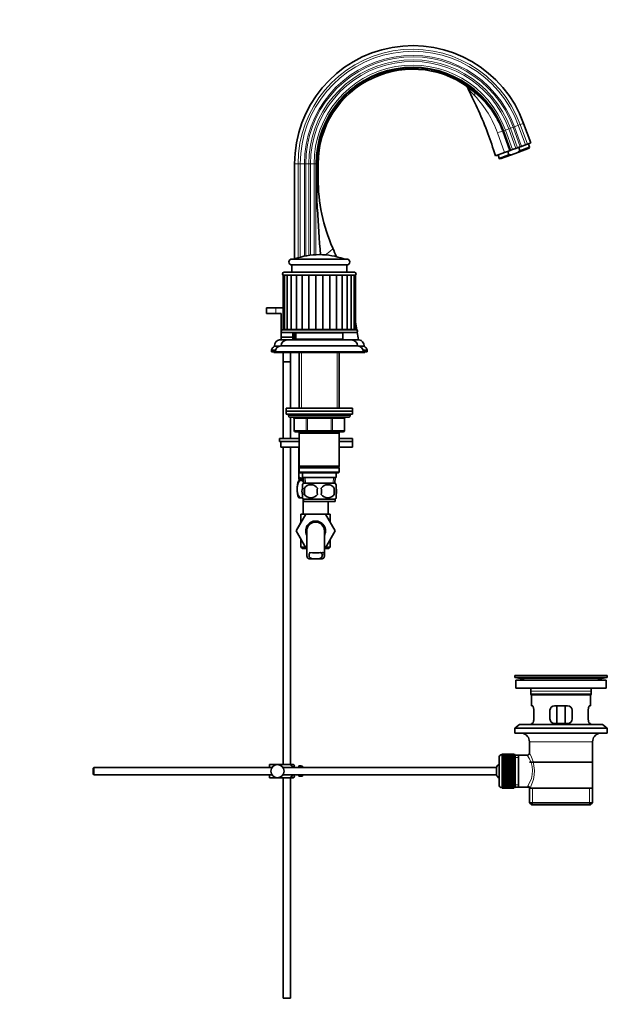
# Model space of a CAD drawing. Units: millimetres. Extents: x 0 to 1527, y 0 to 2124.
# Drawn here: x 1128 to 1527, y 910 to 1581 of the extents above; entities that cross this region are included whole.
import ezdxf
from ezdxf import colors
from ezdxf.entities.mleader import LeaderData, LeaderLine
from ezdxf.math import Vec2, Vec3

# ---------------------------------------------------------------- set-up
doc = ezdxf.new("R2010")
doc.units = ezdxf.units.MM
doc.layers.add('DV3_Défaut', color=7, linetype='Continuous')
doc.layers.add('Défaut', color=7, linetype='Continuous')

# ---------------------------------------------------------------- blocks, each defined once
blk = doc.blocks.new('_DOT')
at = {"color": 0}
blk.add_line((0, 0), (-1, 0), dxfattribs=at)
at = {"color": 0, "const_width": 0.333}
blk.add_lwpolyline([(-0.1665, 0, 1), (0.1665, 0, 1)], format="xyb", close=True, dxfattribs=at)
blk = doc.blocks.new('SE2')
at = {"layer": 'DV3_Défaut', "color": 7, "linetype": 'Continuous', "lineweight": 18}
for p, q in [((1464.25, 1507.68), (1466.89, 1508.64)), ((1466.89, 1508.64), (1468.23, 1509.13)), ((1466.89, 1508.64), (1471.76, 1495.27)), ((1468.23, 1509.13), (1470.51, 1509.96)), ((1468.23, 1509.13), (1473.1, 1495.76)), ((1457.57, 1490.11), (1452.76, 1503.52)), ((1456.16, 1504.74), (1456.07, 1504.7)), ((1456.07, 1504.7), (1460.97, 1491.35)), ((1456.16, 1504.74), (1456.71, 1504.94)), ((1461.03, 1491.37), (1456.16, 1504.74)), ((1456.71, 1504.94), (1456.87, 1505)), ((1456.87, 1505), (1458.07, 1505.43)), ((1456.87, 1505), (1461.74, 1491.63)), ((1458.07, 1505.43), (1460.37, 1506.27)), ((1458.07, 1505.43), (1462.94, 1492.06)), ((1460.37, 1506.27), (1461.48, 1506.67)), ((1460.37, 1506.27), (1465.23, 1492.9)), ((1461.48, 1506.67), (1463.38, 1507.37)), ((1461.48, 1506.67), (1466.34, 1493.3)), ((1463.38, 1507.37), (1464.25, 1507.68)), ((1463.38, 1507.37), (1468.25, 1494)), ((1464.25, 1507.68), (1469.11, 1494.31)), ((1317.06, 1482.47), (1314.63, 1482.47)), ((1317.06, 1418.46), (1317.06, 1482.47)), ((1318.48, 1482.47), (1317.06, 1482.47)), ((1318.48, 1418.86), (1318.48, 1482.47)), ((1321.3, 1482.47), (1318.48, 1482.47)), ((1321.3, 1419.53), (1321.3, 1482.47)), ((1322.22, 1482.47), (1321.3, 1482.47)), ((1322.22, 1419.71), (1322.22, 1482.47)), ((1324.24, 1482.47), (1322.22, 1482.47)), ((1324.24, 1420.05), (1324.24, 1482.47)), ((1325.42, 1482.47), (1324.24, 1482.47)), ((1325.42, 1420.21), (1325.42, 1482.47)), ((1327.86, 1482.47), (1325.42, 1482.47)), ((1327.86, 1420.44), (1327.86, 1482.47)), ((1329.14, 1482.47), (1327.86, 1482.47)), ((1329.31, 1482.47), (1329.14, 1482.47)), ((1329.14, 1420.52), (1329.14, 1482.47)), ((1329.9, 1482.47), (1329.31, 1482.47)), ((1329.9, 1482.47), (1330.63, 1482.47)), ((1329.9, 1482.47), (1329.9, 1472.47)), ((1329.9, 1472.47), (1329.31, 1472.47)), ((1329.9, 1472.47), (1330.63, 1472.47)), ((1314.71, 1417.69), (1348.18, 1417.69)), ((1301.94, 1384.47), (1301.94, 1380.47)), ((1317.06, 1369.47), (1317.06, 1369.57)), ((1315.44, 1367.17), (1347.44, 1367.17)), ((1317.06, 1362.47), (1317.06, 1362.97)), ((1318.48, 1362.47), (1318.48, 1362.97)), ((1300.94, 1358.5), (1305.44, 1358.5)), ((1357.44, 1358.5), (1361.94, 1358.5)), ((1319.39, 1353.97), (1319.39, 1315.97)), ((1343.5, 1353.97), (1343.5, 1315.97)), ((1352.44, 1310.97), (1310.44, 1310.97)), ((1314.41, 1308.97), (1314.28, 1308.97)), ((1322.49, 1308.97), (1314.41, 1308.97)), ((1314.41, 1308.97), (1314.41, 1300.97)), ((1322.49, 1308.97), (1323.36, 1308.97)), ((1322.49, 1300.97), (1322.49, 1308.97)), ((1323.36, 1309.97), (1323.36, 1308.97)), ((1323.36, 1308.97), (1323.36, 1300.97)), ((1339.53, 1308.97), (1323.36, 1308.97)), ((1339.53, 1309.97), (1339.53, 1308.97)), ((1339.53, 1308.97), (1340.39, 1308.97)), ((1339.53, 1300.97), (1339.53, 1308.97)), ((1340.39, 1308.97), (1340.39, 1300.97)), ((1348.48, 1308.97), (1340.39, 1308.97)), ((1348.48, 1308.97), (1348.61, 1308.97)), ((1348.48, 1300.97), (1348.48, 1308.97)), ((1314.28, 1300.97), (1314.41, 1300.97)), ((1314.41, 1300.97), (1322.49, 1300.97)), ((1322.49, 1300.97), (1323.36, 1300.97)), ((1323.36, 1300.97), (1339.53, 1300.97)), ((1323.36, 1300.97), (1323.36, 1299.97)), ((1339.53, 1300.97), (1340.39, 1300.97)), ((1339.53, 1299.97), (1339.53, 1300.97)), ((1340.39, 1300.97), (1348.48, 1300.97)), ((1348.48, 1300.97), (1348.61, 1300.97)), ((1319.39, 1299.97), (1319.39, 1298.97)), ((1343.5, 1299.97), (1343.5, 1298.97)), ((1319.68, 1266.92), (1319.68, 1267.42)), ((1322.06, 1265.02), (1321.89, 1268.97)), ((1340.83, 1265.02), (1341, 1268.97)), ((1333.72, 1217.76), (1331.6, 1217.76)), ((1334.93, 1216.31), (1333.43, 1216.31)), ((1498.32, 1133.97), (1498.32, 1133.98)), ((1468.33, 1132.04), (1523.55, 1132.04)), ((1475.44, 1123.47), (1516.44, 1123.47)), ((1474.44, 1088.97), (1517.44, 1088.97)), ((1455.74, 1057.72), (1455.74, 1080.22)), ((1464.74, 1078.29), (1466.94, 1078.29)), ((1464.74, 1059.66), (1466.94, 1059.66)), ((1476.47, 1045.97), (1476.47, 1057.47)), ((1515.42, 1045.97), (1515.42, 1057.47))]:
    blk.add_line(p, q, dxfattribs=at)
at = {"layer": 'DV3_Défaut', "color": 7, "linetype": 'Continuous', "lineweight": 35}
for p, q in [((1475.38, 1496.59), (1470.51, 1509.96)), ((1456.71, 1504.94), (1461.58, 1491.57)), ((1469.11, 1494.31), (1471.76, 1495.27)), ((1471.76, 1495.27), (1473.1, 1495.76)), ((1473.1, 1495.76), (1475.38, 1496.59)), ((1474.59, 1493.65), (1473.74, 1495.99)), ((1451.43, 1487.87), (1457.57, 1490.11)), ((1453.07, 1488.47), (1453.92, 1486.12)), ((1460.51, 1488.52), (1453.92, 1486.12)), ((1462.29, 1488.63), (1454.56, 1485.82)), ((1457.57, 1490.11), (1460.97, 1491.35)), ((1460.51, 1488.52), (1459.65, 1490.87)), ((1461.03, 1491.37), (1460.97, 1491.35)), ((1461.58, 1491.57), (1461.03, 1491.37)), ((1461.58, 1491.57), (1461.74, 1491.63)), ((1461.74, 1491.63), (1462.94, 1492.06)), ((1466.57, 1490.19), (1462.29, 1488.63)), ((1462.94, 1492.06), (1465.23, 1492.9)), ((1465.23, 1492.9), (1466.34, 1493.3)), ((1466.34, 1493.3), (1468.25, 1494)), ((1466.57, 1490.19), (1474.29, 1493)), ((1466.57, 1490.19), (1468.01, 1491.25)), ((1467.15, 1493.6), (1468.01, 1491.25)), ((1468.01, 1491.25), (1474.59, 1493.65)), ((1468.25, 1494), (1469.11, 1494.31)), ((1474.29, 1493), (1474.59, 1493.65)), ((1314.63, 1482.47), (1314.63, 1417.66)), ((1329.31, 1472.47), (1329.31, 1482.47)), ((1330.63, 1482.47), (1330.63, 1472.47)), ((1453.92, 1486.12), (1454.56, 1485.82)), ((1350.19, 1417.57), (1312.69, 1417.57)), ((1355.44, 1408.57), (1307.44, 1408.57)), ((1312.69, 1413.57), (1350.19, 1413.57)), ((1312.69, 1413.57), (1312.69, 1408.57)), ((1350.19, 1408.57), (1350.19, 1413.57)), ((1306.82, 1406.57), (1307.78, 1406.57)), ((1306.82, 1406.57), (1306.82, 1369.57)), ((1307.44, 1406.57), (1324.6, 1406.57)), ((1307.78, 1406.57), (1309.66, 1406.57)), ((1307.78, 1406.57), (1307.78, 1369.57)), ((1309.66, 1406.57), (1312.38, 1406.57)), ((1309.66, 1406.57), (1309.66, 1369.57)), ((1312.38, 1406.57), (1315.81, 1406.57)), ((1312.38, 1406.57), (1312.38, 1369.57)), ((1315.81, 1406.57), (1319.82, 1406.57)), ((1315.81, 1406.57), (1315.81, 1369.57)), ((1319.82, 1406.57), (1324.26, 1406.57)), ((1319.82, 1406.57), (1319.82, 1369.57)), ((1324.26, 1406.57), (1324.26, 1369.57)), ((1324.26, 1406.57), (1329.01, 1406.57)), ((1328.34, 1406.57), (1329.53, 1406.57)), ((1329.01, 1406.57), (1333.87, 1406.57)), ((1329.01, 1406.57), (1329.01, 1369.57)), ((1333.36, 1406.57), (1334.55, 1406.57)), ((1333.87, 1406.57), (1333.87, 1369.57)), ((1333.87, 1406.57), (1338.63, 1406.57)), ((1338.29, 1406.57), (1355.44, 1406.57)), ((1338.63, 1406.57), (1338.63, 1369.57)), ((1338.63, 1406.57), (1343.07, 1406.57)), ((1343.07, 1406.57), (1347.07, 1406.57)), ((1343.07, 1369.57), (1343.07, 1406.57)), ((1347.07, 1406.57), (1350.51, 1406.57)), ((1347.07, 1369.57), (1347.07, 1406.57)), ((1350.51, 1406.57), (1353.23, 1406.57)), ((1350.51, 1369.57), (1350.51, 1406.57)), ((1353.23, 1406.57), (1355.11, 1406.57)), ((1353.23, 1369.57), (1353.23, 1406.57)), ((1355.11, 1406.57), (1356.07, 1406.57)), ((1355.11, 1369.57), (1355.11, 1406.57)), ((1356.07, 1369.57), (1356.07, 1406.57)), ((1301.94, 1384.47), (1295.44, 1384.47)), ((1295.44, 1384.47), (1295.44, 1380.47)), ((1306.82, 1384.47), (1301.94, 1384.47)), ((1301.94, 1380.47), (1295.44, 1380.47)), ((1301.94, 1380.47), (1305.44, 1380.47)), ((1305.44, 1380.47), (1305.44, 1364.47)), ((1356.44, 1369.47), (1306.44, 1369.47)), ((1306.44, 1367.47), (1356.44, 1367.47)), ((1306.82, 1369.57), (1307.78, 1369.57)), ((1307.78, 1369.57), (1309.66, 1369.57)), ((1309.66, 1369.57), (1312.38, 1369.57)), ((1312.38, 1369.57), (1315.81, 1369.57)), ((1313.44, 1369.47), (1313.44, 1369.57)), ((1313.44, 1364.47), (1313.44, 1367.47)), ((1314.63, 1369.57), (1314.63, 1369.47)), ((1314.63, 1367.47), (1314.63, 1362.47)), ((1315.81, 1369.57), (1319.82, 1369.57)), ((1317.94, 1369.57), (1317.94, 1369.47)), ((1319.82, 1369.57), (1324.26, 1369.57)), ((1324.26, 1369.57), (1329.01, 1369.57)), ((1329.01, 1369.57), (1333.87, 1369.57)), ((1333.87, 1369.57), (1338.63, 1369.57)), ((1338.63, 1369.57), (1343.07, 1369.57)), ((1343.07, 1369.57), (1347.07, 1369.57)), ((1344.94, 1369.47), (1344.94, 1369.57)), ((1347.07, 1369.57), (1350.51, 1369.57)), ((1350.51, 1369.57), (1353.23, 1369.57)), ((1353.23, 1369.57), (1355.11, 1369.57)), ((1355.11, 1369.57), (1356.07, 1369.57)), ((1304.45, 1362.47), (1319.44, 1362.47)), ((1305.44, 1364.47), (1313.44, 1364.47)), ((1305.44, 1364.47), (1305.44, 1362.47)), ((1309.44, 1362.47), (1353.44, 1362.47)), ((1313.44, 1362.47), (1313.44, 1364.47)), ((1315.44, 1367.17), (1315.44, 1362.97)), ((1315.44, 1362.97), (1347.44, 1362.97)), ((1319.44, 1362.97), (1319.44, 1362.47)), ((1343.44, 1362.47), (1343.44, 1362.97)), ((1343.44, 1362.47), (1358.43, 1362.47)), ((1347.44, 1362.97), (1347.44, 1367.17)), ((1298.94, 1355.47), (1301.57, 1355.47)), ((1298.94, 1355.47), (1298.94, 1354.47)), ((1298.94, 1354.47), (1301.44, 1354.47)), ((1300.44, 1354.47), (1300.44, 1353.97)), ((1300.94, 1358.5), (1300.94, 1358.17)), ((1300.94, 1358.17), (1303.92, 1358.17)), ((1301.44, 1354.47), (1361.44, 1354.47)), ((1302.94, 1354.47), (1302.94, 1353.97)), ((1305.44, 1358.47), (1357.44, 1358.47)), ((1358.97, 1358.17), (1361.94, 1358.17)), ((1359.94, 1353.97), (1359.94, 1354.47)), ((1361.32, 1355.47), (1363.94, 1355.47)), ((1361.44, 1354.47), (1363.94, 1354.47)), ((1361.94, 1358.17), (1361.94, 1358.5)), ((1362.44, 1353.97), (1362.44, 1354.47)), ((1363.94, 1354.47), (1363.94, 1355.47)), ((1300.44, 1353.97), (1302.94, 1353.97)), ((1302.94, 1353.97), (1359.94, 1353.97)), ((1306.94, 1353.97), (1306.94, 1347.63)), ((1311.94, 1347.63), (1306.94, 1347.63)), ((1311.94, 1347.53), (1306.94, 1347.53)), ((1306.94, 1347.53), (1306.94, 1295.42)), ((1306.99, 1347.63), (1306.99, 1347.53)), ((1311.89, 1347.53), (1311.89, 1347.63)), ((1311.94, 1347.63), (1311.94, 1353.97)), ((1311.94, 1315.97), (1311.94, 1347.53)), ((1317.84, 1353.97), (1317.84, 1315.97)), ((1345.04, 1315.97), (1345.04, 1353.97)), ((1359.94, 1353.97), (1362.44, 1353.97)), ((1308.94, 1315.97), (1353.94, 1315.97)), ((1308.94, 1315.97), (1308.94, 1313.97)), ((1308.94, 1313.97), (1353.94, 1313.97)), ((1308.94, 1313.97), (1353.94, 1313.97)), ((1308.94, 1313.97), (1308.94, 1311.97)), ((1353.94, 1313.97), (1353.94, 1315.97)), ((1353.94, 1311.97), (1353.94, 1313.97)), ((1308.94, 1311.97), (1353.94, 1311.97)), ((1310.44, 1311.97), (1310.44, 1310.97)), ((1311.44, 1309.97), (1351.44, 1309.97)), ((1311.94, 1295.42), (1311.94, 1309.97)), ((1314.28, 1308.97), (1314.28, 1300.97)), ((1348.61, 1300.97), (1348.61, 1308.97)), ((1352.44, 1310.97), (1352.44, 1311.97)), ((1304.45, 1295.42), (1317.84, 1295.42)), ((1304.45, 1295.42), (1304.45, 1293.42)), ((1323.36, 1299.97), (1315.28, 1299.97)), ((1317.84, 1299.97), (1317.84, 1298.97)), ((1317.84, 1298.97), (1317.84, 1276.47)), ((1317.84, 1298.97), (1345.04, 1298.97)), ((1339.53, 1299.97), (1323.36, 1299.97)), ((1347.61, 1299.97), (1339.53, 1299.97)), ((1345.04, 1298.97), (1345.04, 1299.97)), ((1345.04, 1276.47), (1345.04, 1298.97)), ((1345.04, 1295.42), (1353.94, 1295.42)), ((1353.94, 1293.42), (1353.94, 1295.42)), ((1304.45, 1293.42), (1317.84, 1293.42)), ((1305.26, 1293.42), (1317.84, 1293.42)), ((1305.26, 1293.42), (1305.26, 1289.42)), ((1305.26, 1289.42), (1317.84, 1289.42)), ((1306.94, 1289.42), (1306.94, 1073.47)), ((1311.94, 1073.47), (1311.94, 1289.42)), ((1317.58, 1289.42), (1317.44, 1289.29)), ((1317.44, 1287.65), (1317.44, 1289.29)), ((1317.44, 1287.65), (1317.44, 1269.13)), ((1317.58, 1287.65), (1317.44, 1287.65)), ((1317.58, 1287.65), (1317.58, 1269.13)), ((1345.04, 1293.42), (1353.94, 1293.42)), ((1345.04, 1293.42), (1353.94, 1293.42)), ((1345.04, 1289.42), (1353.94, 1289.42)), ((1353.94, 1289.42), (1353.94, 1293.42)), ((1345.04, 1276.47), (1317.84, 1276.47)), ((1317.84, 1276.47), (1318.34, 1275.97)), ((1318.34, 1275.97), (1317.84, 1275.47)), ((1317.84, 1275.47), (1345.04, 1275.47)), ((1317.84, 1275.47), (1317.84, 1272.47)), ((1318.34, 1275.97), (1344.54, 1275.97)), ((1344.54, 1275.97), (1345.04, 1276.47)), ((1345.04, 1275.47), (1344.54, 1275.97)), ((1345.04, 1272.47), (1345.04, 1275.47)), ((1317.58, 1269.13), (1317.44, 1269.13)), ((1317.44, 1269.13), (1317.44, 1267.43)), ((1318.98, 1266.92), (1317.44, 1266.92)), ((1317.45, 1267.42), (1320.79, 1267.42)), ((1345.04, 1272.47), (1317.84, 1272.47)), ((1317.84, 1272.47), (1318.34, 1271.97)), ((1318.09, 1267.42), (1318.09, 1266.92)), ((1318.34, 1271.97), (1344.54, 1271.97)), ((1320.81, 1266.92), (1318.98, 1266.92)), ((1319.94, 1271.97), (1319.94, 1268.97)), ((1319.94, 1268.97), (1342.94, 1268.97)), ((1320.72, 1268.97), (1320.9, 1264.97)), ((1341.99, 1264.97), (1342.16, 1268.97)), ((1342.94, 1268.97), (1342.94, 1271.97)), ((1344.54, 1271.97), (1345.04, 1272.47)), ((1319.94, 1261.59), (1319.94, 1263.97)), ((1342.14, 1264.97), (1320.74, 1264.97)), ((1321.26, 1261.59), (1321.26, 1257.39)), ((1341.63, 1261.59), (1341.63, 1257.39)), ((1342.94, 1261.59), (1342.94, 1263.97)), ((1318.98, 1254.92), (1317.44, 1254.92)), ((1320.01, 1254.92), (1318.98, 1254.92)), ((1319.94, 1255.02), (1319.94, 1257.39)), ((1320.44, 1254.35), (1320.44, 1243.97)), ((1342.14, 1254.01), (1320.74, 1254.01)), ((1320.74, 1254.01), (1320.74, 1252.47)), ((1342.14, 1252.47), (1342.14, 1254.01)), ((1342.94, 1255.02), (1342.94, 1257.39)), ((1342.14, 1252.47), (1320.74, 1252.47)), ((1337.44, 1243.97), (1337.44, 1252.47)), ((1315.68, 1232.45), (1322.27, 1243.97)), ((1318.94, 1243.97), (1322.3, 1243.97)), ((1318.94, 1243.97), (1318.94, 1238.15)), ((1322.27, 1243.97), (1335.58, 1243.97)), ((1335.58, 1243.97), (1342.22, 1232.47)), ((1335.62, 1243.97), (1338.94, 1243.97)), ((1338.94, 1238.15), (1338.94, 1243.97)), ((1318.94, 1238.15), (1315.66, 1232.47)), ((1315.66, 1232.47), (1315.68, 1232.45)), ((1322.3, 1220.97), (1315.68, 1232.45)), ((1318.94, 1226.79), (1318.94, 1221.47)), ((1322.94, 1232.47), (1322.94, 1215.94)), ((1334.94, 1215.95), (1334.94, 1232.47)), ((1342.22, 1232.47), (1335.58, 1220.97)), ((1338.94, 1221.47), (1338.94, 1226.79)), ((1318.94, 1221.47), (1322.02, 1221.47)), ((1318.94, 1221.47), (1319.94, 1220.47)), ((1319.94, 1220.47), (1322.94, 1220.47)), ((1322.94, 1220.97), (1322.3, 1220.97)), ((1335.58, 1220.97), (1334.94, 1220.97)), ((1334.94, 1220.47), (1337.94, 1220.47)), ((1335.87, 1221.47), (1338.94, 1221.47)), ((1337.94, 1220.47), (1338.94, 1221.47)), ((1324.41, 1213.57), (1326.75, 1213.57)), ((1331.14, 1213.57), (1326.75, 1213.57)), ((1333.48, 1213.57), (1331.14, 1213.57)), ((1464.44, 1133.97), (1527.44, 1133.97)), ((1464.44, 1133.97), (1464.44, 1132.77)), ((1493.32, 1133.97), (1493.32, 1133.98)), ((1494.32, 1134.01), (1494.32, 1133.97)), ((1527.44, 1132.77), (1527.44, 1133.97)), ((1464.44, 1132.77), (1527.44, 1132.77)), ((1464.44, 1132.77), (1468.33, 1132.04)), ((1465.19, 1130.97), (1526.69, 1130.97)), ((1465.19, 1130.97), (1465.19, 1125.47)), ((1523.55, 1132.04), (1527.44, 1132.77)), ((1526.69, 1125.47), (1526.69, 1130.97)), ((1465.19, 1125.47), (1526.69, 1125.47)), ((1475.44, 1123.47), (1475.44, 1121.27)), ((1516.44, 1121.27), (1475.44, 1121.27)), ((1475.44, 1121.27), (1475.74, 1120.97)), ((1475.74, 1120.97), (1516.14, 1120.97)), ((1475.94, 1120.97), (1475.94, 1113.47)), ((1515.94, 1113.47), (1515.94, 1120.97)), ((1516.14, 1120.97), (1516.44, 1121.27)), ((1516.44, 1121.27), (1516.44, 1123.47)), ((1476.46, 1113.47), (1475.94, 1113.47)), ((1500.44, 1113.47), (1491.44, 1113.47)), ((1493.09, 1101.47), (1493.09, 1113.47)), ((1498.8, 1113.47), (1498.8, 1101.47)), ((1515.43, 1113.47), (1515.94, 1113.47)), ((1477.4, 1104.47), (1477.4, 1110.47)), ((1488.44, 1110.47), (1488.44, 1104.47)), ((1503.44, 1104.47), (1503.44, 1110.47)), ((1514.48, 1110.47), (1514.48, 1104.47)), ((1467.69, 1100.77), (1464.44, 1098.27)), ((1467.69, 1100.77), (1524.19, 1100.77)), ((1476.46, 1101.47), (1475.94, 1101.47)), ((1475.94, 1101.47), (1475.94, 1100.77)), ((1491.44, 1101.47), (1500.44, 1101.47)), ((1515.43, 1101.47), (1515.94, 1101.47)), ((1515.94, 1100.77), (1515.94, 1101.47)), ((1527.44, 1098.27), (1524.19, 1100.77)), ((1464.44, 1098.27), (1527.44, 1098.27)), ((1464.44, 1098.27), (1464.44, 1094.77)), ((1464.44, 1094.77), (1527.44, 1094.77)), ((1527.44, 1094.77), (1527.44, 1098.27)), ((1474.44, 1088.97), (1474.44, 1081.29)), ((1517.44, 1057.47), (1517.44, 1088.97)), ((1455.94, 1080.22), (1455.74, 1080.22)), ((1463.74, 1080.47), (1455.94, 1080.47)), ((1455.94, 1080.45), (1455.94, 1080.47)), ((1455.94, 1080.4), (1455.94, 1080.45)), ((1455.94, 1080.45), (1463.74, 1080.45)), ((1463.74, 1080.4), (1455.94, 1080.4)), ((1455.94, 1080.33), (1455.94, 1080.4)), ((1455.94, 1080.25), (1455.94, 1080.33)), ((1455.94, 1080.33), (1463.74, 1080.33)), ((1463.74, 1080.25), (1455.94, 1080.25)), ((1455.94, 1080.12), (1455.94, 1080.25)), ((1455.94, 1080), (1455.94, 1080.12)), ((1455.94, 1080.12), (1463.74, 1080.12)), ((1463.74, 1080), (1455.94, 1080)), ((1455.94, 1079.82), (1455.94, 1080)), ((1455.94, 1079.66), (1455.94, 1079.82)), ((1455.94, 1079.82), (1463.74, 1079.82)), ((1463.74, 1079.66), (1455.94, 1079.66)), ((1455.94, 1079.43), (1455.94, 1079.66)), ((1455.94, 1079.23), (1455.94, 1079.43)), ((1455.94, 1079.43), (1463.74, 1079.43)), ((1463.74, 1079.23), (1455.94, 1079.23)), ((1455.94, 1078.96), (1455.94, 1079.23)), ((1463.74, 1080.45), (1463.74, 1080.47)), ((1463.74, 1080.45), (1463.74, 1080.4)), ((1463.74, 1080.33), (1463.74, 1080.4)), ((1463.74, 1080.33), (1463.74, 1080.25)), ((1463.74, 1080.12), (1463.74, 1080.25)), ((1464.74, 1080.22), (1463.74, 1080.22)), ((1463.74, 1080.12), (1463.74, 1080)), ((1463.74, 1079.82), (1463.74, 1080)), ((1463.74, 1079.82), (1463.74, 1079.66)), ((1463.74, 1079.43), (1463.74, 1079.66)), ((1463.74, 1079.43), (1463.74, 1079.23)), ((1463.74, 1078.96), (1463.74, 1079.23)), ((1464.74, 1080.22), (1464.74, 1057.72)), ((1466.94, 1079.82), (1464.74, 1079.82)), ((1472.96, 1079.82), (1466.94, 1079.82)), ((1466.94, 1058.12), (1466.94, 1079.82)), ((1297.44, 1073.47), (1302.94, 1073.47)), ((1297.44, 1071.47), (1297.44, 1073.47)), ((1302.94, 1073.47), (1311.31, 1073.47)), ((1313.96, 1073.47), (1311.31, 1073.47)), ((1453.74, 1078.22), (1453.74, 1059.72)), ((1455.94, 1078.73), (1455.94, 1078.96)), ((1455.94, 1078.96), (1463.74, 1078.96)), ((1463.74, 1078.73), (1455.94, 1078.73)), ((1455.94, 1078.41), (1455.94, 1078.73)), ((1455.94, 1078.14), (1455.94, 1078.41)), ((1455.94, 1078.41), (1463.74, 1078.41)), ((1463.74, 1078.14), (1455.94, 1078.14)), ((1455.94, 1077.78), (1455.94, 1078.14)), ((1455.94, 1077.48), (1455.94, 1077.78)), ((1455.94, 1077.78), (1463.74, 1077.78)), ((1463.74, 1077.48), (1455.94, 1077.48)), ((1455.94, 1077.09), (1455.94, 1077.48)), ((1455.94, 1076.75), (1455.94, 1077.09)), ((1455.94, 1077.09), (1463.74, 1077.09)), ((1463.74, 1076.75), (1455.94, 1076.75)), ((1455.94, 1076.32), (1455.94, 1076.75)), ((1455.94, 1075.99), (1455.94, 1076.32)), ((1455.94, 1076.32), (1463.74, 1076.32)), ((1455.94, 1075.99), (1463.74, 1075.99)), ((1455.94, 1075.96), (1455.94, 1075.99)), ((1463.74, 1075.96), (1455.94, 1075.96)), ((1455.94, 1075.5), (1455.94, 1075.96)), ((1455.94, 1075.17), (1455.94, 1075.5)), ((1455.94, 1075.5), (1463.74, 1075.5)), ((1455.94, 1075.17), (1463.74, 1075.17)), ((1455.94, 1075.11), (1455.94, 1075.17)), ((1463.74, 1075.11), (1455.94, 1075.11)), ((1455.94, 1074.63), (1455.94, 1075.11)), ((1455.94, 1074.3), (1455.94, 1074.63)), ((1455.94, 1074.63), (1463.74, 1074.63)), ((1455.94, 1074.3), (1463.74, 1074.3)), ((1455.94, 1074.22), (1455.94, 1074.3)), ((1463.74, 1074.22), (1455.94, 1074.22)), ((1455.94, 1073.71), (1455.94, 1074.22)), ((1455.94, 1073.4), (1455.94, 1073.71)), ((1455.94, 1073.71), (1463.74, 1073.71)), ((1455.94, 1073.4), (1463.74, 1073.4)), ((1455.94, 1073.28), (1455.94, 1073.4)), ((1463.74, 1073.28), (1455.94, 1073.28)), ((1455.94, 1072.75), (1455.94, 1073.28)), ((1455.94, 1072.45), (1455.94, 1072.75)), ((1455.94, 1072.75), (1463.74, 1072.75)), ((1463.74, 1078.96), (1463.74, 1078.73)), ((1463.74, 1078.41), (1463.74, 1078.73)), ((1463.74, 1078.41), (1463.74, 1078.14)), ((1463.74, 1077.78), (1463.74, 1078.14)), ((1463.74, 1077.78), (1463.74, 1077.48)), ((1463.74, 1077.09), (1463.74, 1077.48)), ((1463.74, 1077.09), (1463.74, 1076.75)), ((1463.74, 1076.32), (1463.74, 1076.75)), ((1463.74, 1076.32), (1463.74, 1075.99)), ((1463.74, 1075.99), (1463.74, 1075.96)), ((1463.74, 1075.5), (1463.74, 1075.96)), ((1463.74, 1075.5), (1463.74, 1075.17)), ((1463.74, 1075.17), (1463.74, 1075.11)), ((1463.74, 1074.63), (1463.74, 1075.11)), ((1463.74, 1074.63), (1463.74, 1074.3)), ((1463.74, 1074.3), (1463.74, 1074.22)), ((1463.74, 1073.71), (1463.74, 1074.22)), ((1463.74, 1073.71), (1463.74, 1073.4)), ((1463.74, 1073.4), (1463.74, 1073.28)), ((1463.74, 1072.75), (1463.74, 1073.28)), ((1463.74, 1072.75), (1463.74, 1072.45)), ((1517.29, 1074.97), (1474.59, 1074.97)), ((1178.04, 1071.47), (1177.44, 1070.87)), ((1177.44, 1070.87), (1177.44, 1067.07)), ((1177.44, 1067.07), (1178.04, 1066.47)), ((1178.04, 1071.47), (1178.04, 1066.47)), ((1299.2, 1071.47), (1178.04, 1071.47)), ((1178.04, 1066.47), (1299.2, 1066.47)), ((1297.44, 1064.47), (1297.44, 1066.47)), ((1451.99, 1071.47), (1306.69, 1071.47)), ((1306.69, 1066.47), (1451.99, 1066.47)), ((1314.44, 1071.47), (1314.44, 1072.47)), ((1314.44, 1065.47), (1314.44, 1066.47)), ((1317.44, 1071.47), (1317.44, 1072.47)), ((1319.04, 1072.47), (1317.44, 1072.47)), ((1317.44, 1065.47), (1317.44, 1066.47)), ((1319.04, 1072.44), (1319.04, 1072.47)), ((1319.04, 1072.44), (1320.04, 1072.44)), ((1320.04, 1071.47), (1320.04, 1072.44)), ((1320.04, 1065.51), (1320.04, 1066.47)), ((1451.99, 1071.47), (1451.99, 1066.47)), ((1455.94, 1072.45), (1463.74, 1072.45)), ((1455.94, 1072.31), (1455.94, 1072.45)), ((1463.74, 1072.31), (1455.94, 1072.31)), ((1455.94, 1071.76), (1455.94, 1072.31)), ((1455.94, 1071.48), (1455.94, 1071.76)), ((1455.94, 1071.76), (1463.74, 1071.76)), ((1455.94, 1071.48), (1463.74, 1071.48)), ((1455.94, 1071.31), (1455.94, 1071.48)), ((1463.74, 1071.31), (1455.94, 1071.31)), ((1455.94, 1070.75), (1455.94, 1071.31)), ((1455.94, 1070.48), (1455.94, 1070.75)), ((1455.94, 1070.75), (1463.74, 1070.75)), ((1455.94, 1070.48), (1463.74, 1070.48)), ((1455.94, 1070.29), (1455.94, 1070.48)), ((1463.74, 1070.29), (1455.94, 1070.29)), ((1455.94, 1069.72), (1455.94, 1070.29)), ((1455.94, 1069.48), (1455.94, 1069.72)), ((1455.94, 1069.72), (1463.74, 1069.72)), ((1455.94, 1069.48), (1463.74, 1069.48)), ((1455.94, 1069.26), (1455.94, 1069.48)), ((1463.74, 1069.26), (1455.94, 1069.26)), ((1455.94, 1068.69), (1455.94, 1069.26)), ((1455.94, 1068.47), (1455.94, 1068.69)), ((1455.94, 1068.69), (1463.74, 1068.69)), ((1455.94, 1068.47), (1463.74, 1068.47)), ((1455.94, 1068.23), (1455.94, 1068.47)), ((1463.74, 1068.23), (1455.94, 1068.23)), ((1455.94, 1067.66), (1455.94, 1068.23)), ((1455.94, 1067.46), (1455.94, 1067.66)), ((1455.94, 1067.66), (1463.74, 1067.66)), ((1455.94, 1067.46), (1463.74, 1067.46)), ((1455.94, 1067.2), (1455.94, 1067.46)), ((1463.74, 1067.2), (1455.94, 1067.2)), ((1455.94, 1066.64), (1455.94, 1067.2)), ((1455.94, 1066.47), (1455.94, 1066.64)), ((1455.94, 1066.64), (1463.74, 1066.64)), ((1455.94, 1066.47), (1463.74, 1066.47)), ((1455.94, 1066.19), (1455.94, 1066.47)), ((1463.74, 1066.19), (1455.94, 1066.19)), ((1455.94, 1065.64), (1455.94, 1066.19)), ((1463.74, 1072.45), (1463.74, 1072.31)), ((1463.74, 1071.76), (1463.74, 1072.31)), ((1463.74, 1071.76), (1463.74, 1071.48)), ((1463.74, 1071.48), (1463.74, 1071.31)), ((1463.74, 1070.75), (1463.74, 1071.31)), ((1463.74, 1070.75), (1463.74, 1070.48)), ((1463.74, 1070.48), (1463.74, 1070.29)), ((1463.74, 1069.72), (1463.74, 1070.29)), ((1463.74, 1069.72), (1463.74, 1069.48)), ((1463.74, 1069.48), (1463.74, 1069.26)), ((1463.74, 1068.69), (1463.74, 1069.26)), ((1463.74, 1068.69), (1463.74, 1068.47)), ((1463.74, 1068.47), (1463.74, 1068.23)), ((1463.74, 1067.66), (1463.74, 1068.23)), ((1463.74, 1067.66), (1463.74, 1067.46)), ((1463.74, 1067.46), (1463.74, 1067.2)), ((1463.74, 1066.64), (1463.74, 1067.2)), ((1463.74, 1066.64), (1463.74, 1066.47)), ((1463.74, 1066.47), (1463.74, 1066.19)), ((1463.74, 1065.64), (1463.74, 1066.19)), ((1297.44, 1064.47), (1302.94, 1064.47)), ((1302.94, 1064.47), (1311.31, 1064.47)), ((1306.94, 1064.47), (1306.94, 914.47)), ((1311.31, 1064.47), (1313.96, 1064.47)), ((1311.94, 914.47), (1311.94, 1064.47)), ((1317.44, 1065.47), (1319.04, 1065.47)), ((1319.04, 1065.51), (1319.04, 1065.47)), ((1320.04, 1065.51), (1319.04, 1065.51)), ((1455.94, 1065.5), (1455.94, 1065.64)), ((1455.94, 1065.64), (1463.74, 1065.64)), ((1455.94, 1065.5), (1463.74, 1065.5)), ((1455.94, 1065.2), (1455.94, 1065.5)), ((1463.74, 1065.2), (1455.94, 1065.2)), ((1455.94, 1064.67), (1455.94, 1065.2)), ((1455.94, 1064.55), (1455.94, 1064.67)), ((1455.94, 1064.67), (1463.74, 1064.67)), ((1455.94, 1064.55), (1463.74, 1064.55)), ((1455.94, 1064.24), (1455.94, 1064.55)), ((1463.74, 1064.24), (1455.94, 1064.24)), ((1455.94, 1063.73), (1455.94, 1064.24)), ((1455.94, 1063.64), (1455.94, 1063.73)), ((1455.94, 1063.73), (1463.74, 1063.73)), ((1455.94, 1063.64), (1463.74, 1063.64)), ((1455.94, 1063.32), (1455.94, 1063.64)), ((1463.74, 1063.32), (1455.94, 1063.32)), ((1455.94, 1062.83), (1455.94, 1063.32)), ((1455.94, 1062.78), (1455.94, 1062.83)), ((1455.94, 1062.83), (1463.74, 1062.83)), ((1455.94, 1062.78), (1463.74, 1062.78)), ((1455.94, 1062.45), (1455.94, 1062.78)), ((1463.74, 1062.45), (1455.94, 1062.45)), ((1455.94, 1061.99), (1455.94, 1062.45)), ((1455.94, 1061.96), (1455.94, 1061.99)), ((1455.94, 1061.99), (1463.74, 1061.99)), ((1455.94, 1061.96), (1463.74, 1061.96)), ((1455.94, 1061.62), (1455.94, 1061.96)), ((1463.74, 1061.62), (1455.94, 1061.62)), ((1455.94, 1061.2), (1455.94, 1061.62)), ((1455.94, 1061.2), (1463.74, 1061.2)), ((1455.94, 1060.86), (1455.94, 1061.2)), ((1463.74, 1060.86), (1455.94, 1060.86)), ((1455.94, 1060.47), (1455.94, 1060.86)), ((1455.94, 1060.47), (1463.74, 1060.47)), ((1455.94, 1060.16), (1455.94, 1060.47)), ((1463.74, 1060.16), (1455.94, 1060.16)), ((1455.94, 1059.81), (1455.94, 1060.16)), ((1455.94, 1059.81), (1463.74, 1059.81)), ((1455.94, 1059.54), (1455.94, 1059.81)), ((1463.74, 1059.54), (1455.94, 1059.54)), ((1455.94, 1059.22), (1455.94, 1059.54)), ((1455.94, 1059.22), (1463.74, 1059.22)), ((1455.94, 1058.98), (1455.94, 1059.22)), ((1463.74, 1065.64), (1463.74, 1065.5)), ((1463.74, 1065.5), (1463.74, 1065.2)), ((1463.74, 1064.67), (1463.74, 1065.2)), ((1463.74, 1064.67), (1463.74, 1064.55)), ((1463.74, 1064.55), (1463.74, 1064.24)), ((1463.74, 1063.73), (1463.74, 1064.24)), ((1463.74, 1063.73), (1463.74, 1063.64)), ((1463.74, 1063.64), (1463.74, 1063.32)), ((1463.74, 1062.83), (1463.74, 1063.32)), ((1463.74, 1062.83), (1463.74, 1062.78)), ((1463.74, 1062.78), (1463.74, 1062.45)), ((1463.74, 1061.99), (1463.74, 1062.45)), ((1463.74, 1061.99), (1463.74, 1061.96)), ((1463.74, 1061.96), (1463.74, 1061.62)), ((1463.74, 1061.2), (1463.74, 1061.62)), ((1463.74, 1061.2), (1463.74, 1060.86)), ((1463.74, 1060.47), (1463.74, 1060.86)), ((1463.74, 1060.47), (1463.74, 1060.16)), ((1463.74, 1059.81), (1463.74, 1060.16)), ((1463.74, 1059.81), (1463.74, 1059.54)), ((1463.74, 1059.22), (1463.74, 1059.54)), ((1463.74, 1059.22), (1463.74, 1058.98)), ((1455.74, 1057.72), (1455.94, 1057.72)), ((1463.74, 1058.98), (1455.94, 1058.98)), ((1455.94, 1058.72), (1455.94, 1058.98)), ((1455.94, 1058.72), (1463.74, 1058.72)), ((1455.94, 1058.51), (1455.94, 1058.72)), ((1463.74, 1058.51), (1455.94, 1058.51)), ((1455.94, 1058.29), (1455.94, 1058.51)), ((1455.94, 1058.29), (1463.74, 1058.29)), ((1455.94, 1058.13), (1455.94, 1058.29)), ((1463.74, 1058.13), (1455.94, 1058.13)), ((1455.94, 1057.95), (1455.94, 1058.13)), ((1455.94, 1057.95), (1463.74, 1057.95)), ((1455.94, 1057.83), (1455.94, 1057.95)), ((1463.74, 1057.83), (1455.94, 1057.83)), ((1455.94, 1057.7), (1455.94, 1057.83)), ((1455.94, 1057.7), (1463.74, 1057.7)), ((1455.94, 1057.62), (1455.94, 1057.7)), ((1463.74, 1057.62), (1455.94, 1057.62)), ((1455.94, 1057.54), (1455.94, 1057.62)), ((1455.94, 1057.54), (1463.74, 1057.54)), ((1455.94, 1057.5), (1455.94, 1057.54)), ((1463.74, 1057.5), (1455.94, 1057.5)), ((1455.94, 1057.48), (1455.94, 1057.5)), ((1455.94, 1057.48), (1463.74, 1057.48)), ((1463.74, 1058.72), (1463.74, 1058.98)), ((1463.74, 1058.72), (1463.74, 1058.51)), ((1463.74, 1058.29), (1463.74, 1058.51)), ((1463.74, 1058.29), (1463.74, 1058.13)), ((1463.74, 1057.95), (1463.74, 1058.13)), ((1463.74, 1057.95), (1463.74, 1057.83)), ((1463.74, 1057.7), (1463.74, 1057.83)), ((1463.74, 1057.72), (1464.74, 1057.72)), ((1463.74, 1057.7), (1463.74, 1057.62)), ((1463.74, 1057.54), (1463.74, 1057.62)), ((1463.74, 1057.54), (1463.74, 1057.5)), ((1463.74, 1057.48), (1463.74, 1057.5)), ((1464.74, 1058.12), (1466.94, 1058.12)), ((1466.94, 1058.12), (1473.21, 1058.12)), ((1474.44, 1057.47), (1474.86, 1057.47)), ((1474.59, 1057.47), (1474.59, 1047.47)), ((1517.44, 1057.47), (1474.86, 1057.47)), ((1517.29, 1047.47), (1517.29, 1057.47)), ((1474.59, 1047.47), (1517.29, 1047.47)), ((1474.59, 1047.47), (1476.09, 1045.97)), ((1476.09, 1045.97), (1515.79, 1045.97)), ((1515.79, 1045.97), (1517.29, 1047.47)), ((1311.94, 914.47), (1306.94, 914.47))]:
    blk.add_line(p, q, dxfattribs=at)
blk.add_circle((1302.94, 1068.97), 4.5, dxfattribs=at)
for centre, radius, start, end in [((1394.99, 1482.47), 80.37, 20, 180), ((1394.99, 1482.47), 65.68, 20, 180), ((1394.99, 1482.47), 64.37, 49.96454, 180), ((1425.95, 1530.15), 7.51, 25.70296, 56.83663), ((1844.64, 1481.44), 515.41, 180.99665, 183.31974), ((1448.73, 1472.47), 118.1, 180, 203.69234), ((2663.21, 1527.35), 1335.26, 183.25257, 184.58935), ((1129.68, 1332.47), 230.31, 22.09119, 23.69234), ((1312.69, 1415.57), 2, 90, 270), ((1314.04, 1419.57), 2, 270, 289.55721), ((1331.44, 1370.57), 50, 90, 109.55721), ((1331.44, 1370.57), 50, 70.44279, 90), ((1348.85, 1419.57), 2, 250.44279, 270), ((1350.19, 1415.57), 2, 270, 90), ((1307.44, 1407.57), 1, 90, 270), ((1355.44, 1407.57), 1, 270, 90), ((1129.68, 1332.47), 230.31, 9.19589, 10.5875), ((1306.44, 1368.47), 1, 90, 270), ((1315.74, 1367.17), 0.3, 90, 180), ((1347.14, 1367.17), 0.3, 0, 90), ((1356.44, 1368.47), 1, 270, 90), ((1129.68, 1332.47), 230.31, 7.4868, 8.84505), ((1304.94, 1358.5), 4, 97.02166, 180), ((1309.44, 1358.47), 4, 90, 179.98253), ((1353.44, 1358.47), 4, 0.01747, 90), ((1357.94, 1358.5), 4, 0, 82.97834), ((1302.41, 1354.99), 3.5, 114.77921, 172.11745), ((1305.44, 1354.47), 4, 90, 180), ((1357.44, 1354.47), 4, 0, 90), ((1360.48, 1354.99), 3.5, 7.88255, 65.22079), ((1311.44, 1310.97), 1, 180, 270), ((1313.28, 1308.97), 1, 0, 90), ((1349.61, 1308.97), 1, 90, 180), ((1351.44, 1310.97), 1, 270, 0), ((1315.28, 1300.97), 1, 180, 270), ((1347.61, 1300.97), 1, 270, 0), ((1323.19, 1278.84), 10.45, 120.89018, 122.49038), ((1332.52, 1260.92), 16.23, 158.29979, 201.70021), ((1323.19, 1277.64), 10.19, 236.60013, 256.19727), ((1326.57, 1259.49), 8, 136.77324, 146.39229), ((1334.19, 1259.49), 13.11, 170.77606, 189.22394), ((1325.69, 1258.66), 5.32, 33.50556, 146.49444), ((1344.43, 1259.49), 14.45, 171.64014, 188.35986), ((1337.19, 1258.66), 5.32, 33.50556, 146.49444), ((1318.46, 1259.49), 14.45, 351.64014, 8.35986), ((1326.78, 1259.49), 15, 351.94843, 8.05157), ((1336.31, 1259.49), 8, 34.05522, 43.22676), ((1326.57, 1259.49), 8, 214.05522, 223.22676), ((1325.69, 1260.33), 5.32, 213.50556, 326.49444), ((1337.19, 1260.33), 5.32, 213.50556, 326.49444), ((1336.31, 1259.49), 8, 316.77324, 326.39229), ((1328.94, 1232.47), 6.75, 0, 207.26604), ((1328.94, 1232.47), 6, 0, 180), ((1328.94, 1232.47), 6.75, 332.73396, 0), ((1328.94, 1261.02), 43.53, 264.2284, 276.29714), ((1495.94, 1057.61), 76.41, 91.21809, 91.96821), ((1495.94, 1057.61), 76.41, 88.2183, 91.21816), ((1466.72, 1123.47), 8.72, 59.33847, 79.36028), ((1525.16, 1123.47), 8.72, 100.63972, 120.66153), ((1466.72, 1123.47), 8.72, 0, 13.26088), ((1525.16, 1123.47), 8.72, 166.73912, 180), ((1491.44, 1110.47), 3, 90, 180), ((1500.44, 1110.47), 3, 0, 90), ((1491.44, 1104.47), 3, 180, 270), ((1500.44, 1104.47), 3, 270, 0), ((1468.44, 1088.97), 6, 0, 75.16489), ((1523.44, 1088.97), 6, 104.83511, 180), ((1455.74, 1078.22), 2, 90, 180), ((1472.95, 1081.31), 1.48, 270.13039, 359.57618), ((1310.29, 1071.07), 4.39, 18.6358, 33.20709), ((1457.44, 1068.97), 6, 128.07312, 155.37568), ((1457.44, 1068.97), 6, 204.62432, 231.92688), ((1310.29, 1066.88), 4.39, 326.77061, 341.3642), ((1455.74, 1059.72), 2, 180, 270), ((1473.27, 1056.71), 1.4, 31.63089, 92.87038)]:
    blk.add_arc(centre, radius, start, end, dxfattribs=at)
at = {"layer": 'DV3_Défaut', "color": 7, "linetype": 'Continuous', "lineweight": 18}
for centre, radius, start, end in [((1394.99, 1482.47), 77.94, 20, 180), ((1394.99, 1482.47), 76.51, 20, 180), ((1394.99, 1482.47), 73.7, 20, 180), ((1394.99, 1482.47), 72.78, 20, 180), ((1394.99, 1482.47), 70.75, 20, 180), ((1394.99, 1482.47), 69.57, 20, 180), ((1394.99, 1482.47), 67.13, 20, 180), ((1394.99, 1482.47), 65.85, 20, 180), ((1394.99, 1482.47), 65.1, 20, 180), ((1383.31, 1481.31), 71.83, 41.17021, 46.51889), ((1397.98, 1483.14), 61.96, 20.36297, 51.67965), ((1382.04, 1477.4), 75.4, 20.27084, 42.76904), ((3108.35, 1479.38), 1778.47, 180.2226, 180.89535), ((1458.48, 1069.04), 18.04, 325.71521, 36.71815), ((1453.59, 1069.03), 24.21, 331.4843, 30.51419), ((1474.34, 1058.24), 1.14, 146.74239, 186.01819)]:
    blk.add_arc(centre, radius, start, end, dxfattribs=at)
for centre, major_axis, ratio, start_param, end_param in [((1431.25, 1525.63), (5.15, 6.13), 0.553774, 5.602947, 6.283185), ((1448.79, 1502.05), (7.52, 2.73), 0.00375, 0.251235, 1.011999), ((1322.27, 1416.98), (-18.31, -8.04), 0.133584, 2.289903, 3.141593), ((1313.55, 1308.97), (0, -1), 0.866025, 1.570796, 3.141593), ((1321.63, 1308.97), (0, -1), 0.866025, 1.570796, 3.141593), ((1341.26, 1308.97), (0, 1), 0.866025, 0, 1.570796), ((1349.34, 1308.97), (0, 1), 0.866025, 0, 1.570796), ((1315.28, 1300.97), (0, 1), 0.866025, 1.570796, 3.141593), ((1323.36, 1300.97), (0, 1), 0.866025, 1.570796, 3.141593), ((1339.53, 1300.97), (0, -1), 0.866025, 0, 1.570796), ((1347.61, 1300.97), (0, -1), 0.866025, 0, 1.570796), ((1473.39, 1057.47), (1.34, -0.68), 0.915492, 0.508148, 2.007514)]:
    blk.add_ellipse(centre, major_axis=major_axis, ratio=ratio, start_param=start_param, end_param=end_param, dxfattribs=at)
at = {"layer": 'DV3_Défaut', "color": 7, "linetype": 'Continuous', "lineweight": 35}
for points, knots in [([(1432.74, 1533.42), (1435.41, 1528.02), (1439.88, 1518.88), (1446.37, 1503.05), (1449.56, 1493.48), (1451.41, 1487.87)], [0, 0, 0, 0, 0.333284, 0.672945, 1, 1, 1, 1]), ([(1318.98, 1254.92), (1318.62, 1254.92), (1318.25, 1255.11), (1317.59, 1255.78), (1317.3, 1256.26), (1316.59, 1257.97), (1316.35, 1259.47), (1316.35, 1262.4), (1316.6, 1263.9), (1317.3, 1265.59), (1317.59, 1266.07), (1318.25, 1266.74), (1318.62, 1266.92), (1318.98, 1266.92)], [0, 0, 0, 0, 0.125, 0.125, 0.25, 0.25, 0.5, 0.5, 0.75, 0.75, 0.875, 0.875, 1, 1, 1, 1]), ([(1318.98, 1266.92), (1319.35, 1266.92), (1319.72, 1266.74), (1320.38, 1266.07), (1320.67, 1265.59), (1320.91, 1265), (1320.92, 1264.99), (1320.93, 1264.97)], [0, 0, 0, 0, 0.493177, 0.493177, 0.986354, 0.986354, 1, 1, 1, 1]), ([(1319.94, 1257.39), (1319.74, 1258.07), (1319.64, 1258.78), (1319.64, 1260.21), (1319.74, 1260.91), (1319.94, 1261.59)], [0, 0, 0, 0, 0.5, 0.5, 1, 1, 1, 1]), ([(1342.94, 1257.39), (1343.15, 1258.07), (1343.25, 1258.78), (1343.25, 1260.21), (1343.15, 1260.91), (1342.94, 1261.59)], [0, 0, 0, 0, 0.5, 0.5, 1, 1, 1, 1]), ([(1324.41, 1213.57), (1324.12, 1213.68), (1323.89, 1213.82), (1323.49, 1214.16), (1323.33, 1214.36), (1323.1, 1214.83), (1323.02, 1215.09), (1322.96, 1215.55), (1322.94, 1215.73), (1322.94, 1215.92)], [0, 0, 0, 0, 0.277675, 0.277675, 0.555349, 0.555349, 0.833024, 0.833024, 1, 1, 1, 1]), ([(1326.75, 1213.57), (1326.33, 1213.65), (1325.96, 1213.76), (1325.33, 1214.06), (1325.08, 1214.25), (1324.7, 1214.72), (1324.58, 1214.99), (1324.44, 1215.61), (1324.43, 1215.94), (1324.46, 1216.31)], [0, 0, 0, 0, 0.25, 0.25, 0.5, 0.5, 0.75, 0.75, 1, 1, 1, 1]), ([(1324.46, 1216.31), (1324.48, 1216.56), (1324.53, 1216.78), (1324.66, 1217.06), (1324.71, 1217.14), (1324.83, 1217.3), (1324.9, 1217.36), (1325.05, 1217.48), (1325.14, 1217.53), (1325.33, 1217.61), (1325.43, 1217.64), (1325.62, 1217.69), (1325.69, 1217.7), (1325.77, 1217.71)], [0, 0, 0, 0, 0.300752, 0.300752, 0.451128, 0.451128, 0.601504, 0.601504, 0.75188, 0.75188, 0.902256, 0.902256, 1, 1, 1, 1]), ([(1331.14, 1213.57), (1331.56, 1213.65), (1331.93, 1213.76), (1332.56, 1214.06), (1332.81, 1214.25), (1333.19, 1214.72), (1333.31, 1214.99), (1333.45, 1215.61), (1333.46, 1215.94), (1333.43, 1216.31)], [0, 0, 0, 0, 0.25, 0.25, 0.5, 0.5, 0.75, 0.75, 1, 1, 1, 1]), ([(1333.43, 1216.31), (1333.4, 1216.56), (1333.36, 1216.78), (1333.23, 1217.06), (1333.18, 1217.14), (1333.06, 1217.3), (1332.99, 1217.36), (1332.83, 1217.48), (1332.75, 1217.53), (1332.56, 1217.61), (1332.45, 1217.64), (1332.27, 1217.69), (1332.2, 1217.7), (1332.12, 1217.71)], [0, 0, 0, 0, 0.300752, 0.300752, 0.451128, 0.451128, 0.601504, 0.601504, 0.75188, 0.75188, 0.902256, 0.902256, 1, 1, 1, 1]), ([(1333.48, 1213.57), (1333.76, 1213.68), (1334, 1213.82), (1334.4, 1214.16), (1334.56, 1214.36), (1334.79, 1214.83), (1334.87, 1215.09), (1334.95, 1215.66), (1334.95, 1215.97), (1334.93, 1216.31)], [0, 0, 0, 0, 0.25, 0.25, 0.5, 0.5, 0.75, 0.75, 1, 1, 1, 1]), ([(1334.93, 1216.31), (1334.91, 1216.54), (1334.88, 1216.74), (1334.8, 1217.01), (1334.77, 1217.1), (1334.69, 1217.25), (1334.65, 1217.31), (1334.55, 1217.43), (1334.49, 1217.49), (1334.36, 1217.58), (1334.3, 1217.62), (1334.07, 1217.71), (1333.91, 1217.75), (1333.72, 1217.76)], [0, 0, 0, 0, 0.25, 0.25, 0.375, 0.375, 0.5, 0.5, 0.625, 0.625, 0.75, 0.75, 1, 1, 1, 1]), ([(1477.4, 1110.47), (1477.4, 1110.68), (1477.4, 1110.88), (1477.36, 1111.27), (1477.34, 1111.46), (1477.28, 1111.83), (1477.24, 1112), (1477.16, 1112.32), (1477.11, 1112.48), (1477.02, 1112.75), (1476.97, 1112.87), (1476.86, 1113.09), (1476.81, 1113.18), (1476.7, 1113.32), (1476.65, 1113.38), (1476.55, 1113.45), (1476.5, 1113.47), (1476.46, 1113.47)], [0, 0, 0, 0, 0.125, 0.125, 0.25, 0.25, 0.375, 0.375, 0.5, 0.5, 0.625, 0.625, 0.75, 0.75, 0.875, 0.875, 1, 1, 1, 1]), ([(1515.43, 1113.47), (1515.39, 1113.47), (1515.34, 1113.45), (1515.24, 1113.38), (1515.19, 1113.32), (1515.08, 1113.18), (1515.03, 1113.09), (1514.92, 1112.87), (1514.87, 1112.75), (1514.77, 1112.48), (1514.73, 1112.33), (1514.65, 1112), (1514.61, 1111.83), (1514.55, 1111.46), (1514.53, 1111.27), (1514.49, 1110.88), (1514.48, 1110.68), (1514.48, 1110.47)], [0, 0, 0, 0, 0.125, 0.125, 0.25, 0.25, 0.375, 0.375, 0.5, 0.5, 0.625, 0.625, 0.75, 0.75, 0.875, 0.875, 1, 1, 1, 1]), ([(1476.46, 1101.47), (1476.5, 1101.47), (1476.55, 1101.49), (1476.65, 1101.57), (1476.7, 1101.62), (1476.81, 1101.77), (1476.86, 1101.86), (1476.97, 1102.07), (1477.02, 1102.2), (1477.11, 1102.47), (1477.16, 1102.62), (1477.24, 1102.94), (1477.28, 1103.12), (1477.34, 1103.48), (1477.36, 1103.67), (1477.39, 1104.07), (1477.4, 1104.27), (1477.4, 1104.47)], [0, 0, 0, 0, 0.125, 0.125, 0.25, 0.25, 0.375, 0.375, 0.5, 0.5, 0.625, 0.625, 0.75, 0.75, 0.875, 0.875, 1, 1, 1, 1]), ([(1514.48, 1104.47), (1514.48, 1104.27), (1514.49, 1104.07), (1514.52, 1103.68), (1514.55, 1103.49), (1514.61, 1103.12), (1514.64, 1102.95), (1514.73, 1102.62), (1514.77, 1102.47), (1514.87, 1102.2), (1514.92, 1102.08), (1515.03, 1101.86), (1515.08, 1101.77), (1515.18, 1101.63), (1515.24, 1101.57), (1515.34, 1101.49), (1515.39, 1101.47), (1515.43, 1101.47)], [0, 0, 0, 0, 0.125, 0.125, 0.25, 0.25, 0.375, 0.375, 0.5, 0.5, 0.625, 0.625, 0.75, 0.75, 0.875, 0.875, 1, 1, 1, 1]), ([(1311.31, 1073.47), (1312.2, 1073.17), (1312.92, 1072.48), (1313.38, 1071.6), (1313.41, 1071.55), (1313.43, 1071.49)], [0, 0, 0, 0, 0.938663, 0.938663, 1, 1, 1, 1]), ([(1313.43, 1066.46), (1313.4, 1066.4), (1313.37, 1066.34), (1312.91, 1065.46), (1312.18, 1064.77), (1311.31, 1064.47)], [0, 0, 0, 0, 0.066506, 0.066506, 1, 1, 1, 1])]:
    blk.add_open_spline(points, degree=3, knots=knots, dxfattribs=at)
for points in [[(1460.51, 1488.52), (1461.1, 1488.52), (1461.7, 1488.55), (1462.29, 1488.63)], [(1319.95, 1255.35), (1319.65, 1255.07), (1319.32, 1254.92), (1318.98, 1254.92)]]:
    blk.add_open_spline(points, degree=3, dxfattribs=at)

msp = doc.modelspace()

# ---------------------------------------------------------------- block references
at = {"layer": 'Défaut'}
msp.add_blockref('SE2', (0, 0), dxfattribs=at)

# ---------------------------------------------------------------- leaders
at = {"layer": 'Défaut', "color": 7, "linetype": 'Continuous', "lineweight": 18}
ml = msp.add_multileader_mtext('Standard', dxfattribs=at)
ml.set_content('{\\pxsm0.9;\\fSolid Edge ISO|b1||i0||c0|p34;\\W1.;28/12/2016\\P}', color=256)
ml.set_leader_properties()
ml.set_arrow_properties(name='DOT')
ml.build(insert=Vec2(0, 0))
ml.multileader.update_dxf_attribs({"leader_type": 0, "dogleg_length": 0, "arrow_head_size": 12})
ctx = ml.context
ctx.base_point, ctx.char_height, ctx.arrow_head_size, ctx.landing_gap_size = Vec3(1220.49, 2116.75), 12, 12, 4.2
notes = []
notes.append((ctx, [(0, (0, 0, 0), (0, 0), (1, 0), 1, [])]))
ctx.mtext.insert = Vec3(1222.49, 2122.87)
for ctx, leaders in notes:
    for number, flags, end, landing, length, lines in leaders:
        leader = LeaderData()
        leader.index, (leader.has_last_leader_line, leader.has_dogleg_vector, leader.attachment_direction) = number, flags
        leader.last_leader_point, leader.dogleg_vector, leader.dogleg_length = Vec3(end), Vec3(landing), length
        for number, points, colour, breaks in lines:
            line = LeaderLine()
            line.index, line.vertices, line.color, line.breaks = number, Vec3.list(points), colors.encode_raw_color(colour), breaks
            leader.lines.append(line)
        ctx.leaders.append(leader)

doc.saveas('drawing.dxf')
